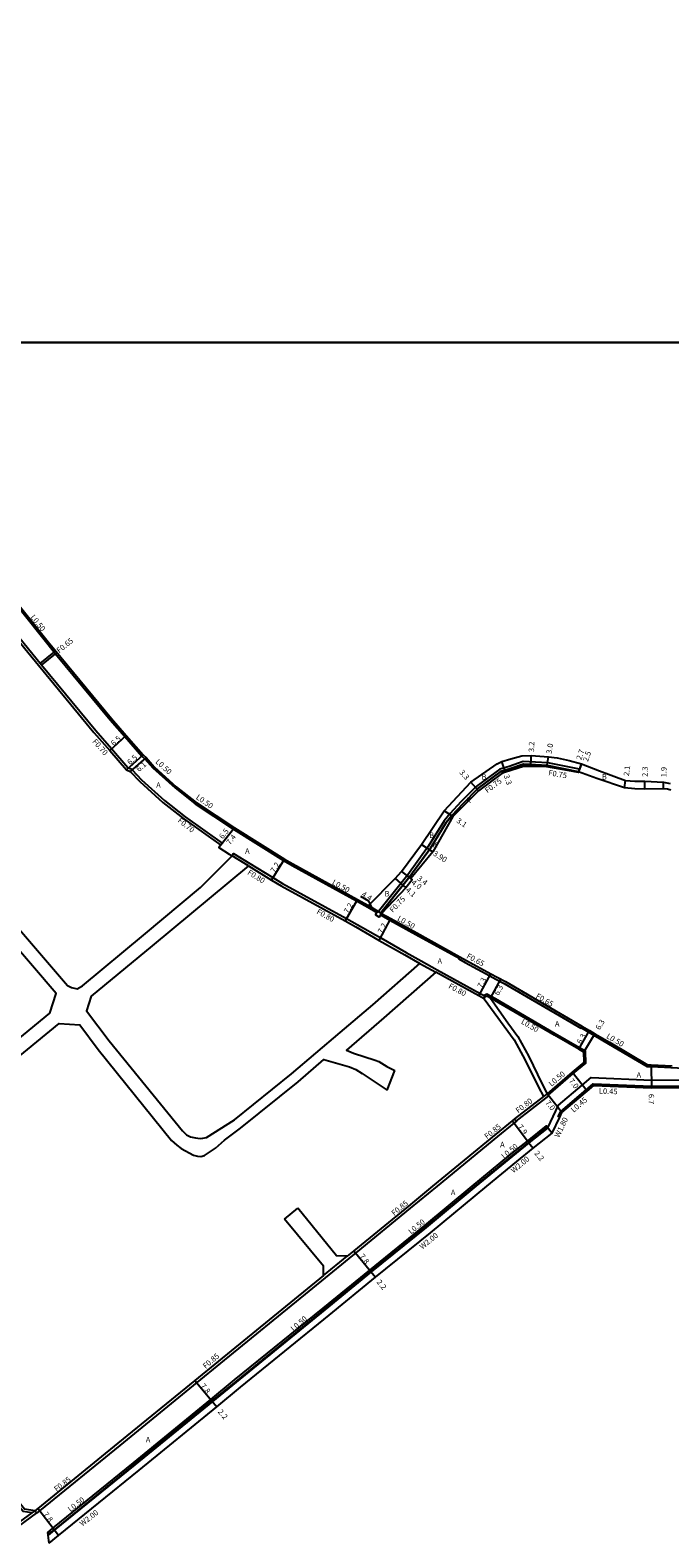
# Model space of a CAD drawing. Units: metres. Extents: x -16000 to -11999, y -120000 to -117000.
# Drawn here: x -13004 to -12817, y -118549 to -118109 of the extents above; entities that cross this region are included whole.
import ezdxf

# ---------------------------------------------------------------- set-up
doc = ezdxf.new("R2010")
doc.units = ezdxf.units.M
doc.header["$LTSCALE"] = 2.5
for name, color, linetype in [('側溝・桝', 7, 'Continuous'), ('図郭', 7, 'Continuous'), ('幅員', 7, 'Continuous'), ('歩道・分離帯・安全施設', 7, 'Continuous'), ('舗装', 7, 'Continuous'), ('道路', 7, 'Continuous')]:
    doc.layers.add(name, color=color, linetype=linetype)

msp = doc.modelspace()

# ---------------------------------------------------------------- linework, layer by layer
at = {"layer": '側溝・桝'}
for points in [[(-13061.3, -118200), (-13058.46, -118204.22), (-13054.52, -118210.26), (-13050.58, -118216.24), (-13044.01, -118226.57), (-13039.38, -118234.22), (-13038, -118237.26), (-13034.31, -118242.48), (-13025.81, -118254.08), (-13015.53, -118266.85), (-13009.7, -118274.08), (-13006.5, -118278), (-12998.88, -118287.62), (-12996.72, -118290.32), (-12996.32, -118290.82), (-12980.42, -118310.04), (-12976.13, -118314.93), (-12971.14, -118320.62), (-12970.28, -118321.45)], [(-12974.01, -118324.63), (-12974.11, -118324.53), (-12975.19, -118324.05), (-12979.99, -118318.56), (-12984.59, -118313.31), (-13000.41, -118294.09), (-13000.83, -118293.59), (-13002.98, -118290.97), (-13013.96, -118277.57), (-13019.01, -118271.31), (-13029.68, -118256.92), (-13038.43, -118245.11), (-13040.75, -118242.09), (-13042.25, -118239.88), (-13043.99, -118237.04), (-13049.08, -118229.77), (-13056.37, -118219.81), (-13056.79, -118220.07), (-13056.96, -118220.18)], [(-13000.83, -118293.59), (-12996.72, -118290.32)], [(-13000.41, -118294.09), (-12996.32, -118290.82)], [(-12970.28, -118321.45), (-12967.91, -118324.09), (-12961.44, -118329.95), (-12955.63, -118334.56), (-12944.38, -118341.97), (-12929.8, -118351.12), (-12927.34, -118352.55), (-12908.54, -118362.88), (-12905.26, -118364.69), (-12902.62, -118366.28)], [(-12974.01, -118324.63), (-12971.26, -118327.53), (-12964.54, -118333.61), (-12958.52, -118338.4), (-12947.74, -118346.08), (-12948.14, -118346.65)], [(-12901.49, -118366.38), (-12894.96, -118358.2), (-12893.02, -118355.77), (-12886.99, -118347.48), (-12882.37, -118340), (-12880.67, -118337.92), (-12877.58, -118334.53), (-12873.2, -118330.07), (-12866.42, -118325.15), (-12863.84, -118324.38), (-12859.88, -118322.99), (-12852.89, -118323.39), (-12843.77, -118325.22), (-12843.52, -118324.5), (-12852.79, -118322.65), (-12859.99, -118322.23), (-12864.05, -118323.66), (-12866.76, -118324.46), (-12873.69, -118329.5), (-12878.13, -118334.01), (-12881.24, -118337.43), (-12882.98, -118339.56), (-12887.62, -118347.06), (-12893.62, -118355.32), (-12895.54, -118357.73), (-12902.14, -118365.99)], [(-12940.09, -118352.65), (-12944.83, -118349.73), (-12944.41, -118349.05), (-12939.67, -118351.97), (-12932.95, -118356.11), (-12930.16, -118357.77), (-12911.43, -118368.03), (-12908.35, -118369.79), (-12901.5, -118373.7), (-12894.07, -118377.96), (-12889.65, -118380.41), (-12885, -118382.99), (-12880.27, -118385.62), (-12872.45, -118389.86), (-12871.37, -118390.48), (-12871.34, -118391.03), (-12871.33, -118391.43)], [(-12905.02, -118364.25), (-12902.36, -118365.85)], [(-12901.51, -118366.95), (-12898.8, -118368.46), (-12891.24, -118372.67), (-12878.66, -118379.64)], [(-12878.42, -118379.2), (-12878.66, -118379.64), (-12878.73, -118379.77), (-12876.83, -118380.83), (-12869.67, -118384.71), (-12867.89, -118385.68), (-12865.46, -118386.99), (-12848.31, -118396.99), (-12843.18, -118399.98), (-12843.1, -118399.85), (-12842.85, -118399.42)], [(-12890.04, -118381.11), (-12885.39, -118383.69)], [(-12852.68, -118419.54), (-12845.34, -118413.27), (-12841.65, -118410.18), (-12841.77, -118406.76), (-12843.51, -118405.75), (-12850.6, -118401.62), (-12867.98, -118391.48), (-12870.58, -118390.08), (-12871.37, -118390.48)], [(-12869.49, -118391.24), (-12870.58, -118390.64), (-12871.34, -118391.03)], [(-12843.1, -118399.85), (-12840.84, -118401.17), (-12839.33, -118402.05), (-12835.07, -118404.54), (-12823.84, -118411.18), (-12822.61, -118411.23), (-12803.37, -118412.18), (-12800, -118412.16)], [(-12852.73, -118429.07), (-12849.64, -118422.52), (-12842.75, -118416.65), (-12840.14, -118414.42), (-12822.53, -118415.18), (-12800, -118414.95)], [(-12849.3, -118426.01), (-12849.7, -118425.81), (-12849.01, -118424.35), (-12841.59, -118418.02), (-12839.51, -118416.24), (-12822.56, -118416.98), (-12800, -118416.75)], [(-12861.97, -118427.13), (-12852.49, -118419.77), (-12852.68, -118419.54), (-12852.99, -118419.14)], [(-12852.99, -118419.14), (-12854.01, -118419.93)], [(-12862.46, -118426.5), (-12861.97, -118427.13), (-12861.94, -118427.17), (-12862.65, -118427.73), (-12867.42, -118431.63), (-12885.06, -118446.14)], [(-12874.81, -118446.14), (-12863.51, -118436.8), (-12858.7, -118432.95), (-12853.17, -118428.53), (-12852.86, -118428.92)], [(-12852.73, -118429.07), (-12858.26, -118433.5), (-12863.06, -118437.35), (-12873.71, -118446.14)], [(-12885.06, -118446.14), (-12892.86, -118452.55), (-12908.79, -118465.58), (-12910.76, -118467.2), (-12917.64, -118472.82), (-12922.42, -118476.73), (-12948.23, -118497.78), (-12955.13, -118503.4), (-12977.58, -118521.71), (-13000.97, -118540.78), (-13001.86, -118541.46)], [(-12998.43, -118547.93), (-12998.59, -118547.14), (-12997.07, -118545.91), (-12973.62, -118526.8), (-12951.03, -118508.38), (-12944.15, -118502.61), (-12918.28, -118481.67), (-12904.7, -118470.57), (-12888.66, -118457.58), (-12874.81, -118446.14)], [(-12873.71, -118446.14), (-12888.22, -118458.12), (-12904.26, -118471.11), (-12917.83, -118482.22), (-12943.61, -118503.24), (-12950.57, -118508.91), (-12973.18, -118527.35), (-12996.67, -118546.49), (-12998.43, -118547.93)], [(-13003.27, -118541.44), (-13005.75, -118541.04), (-13008.36, -118537.9), (-13020.38, -118522.98), (-13031.53, -118509.02), (-13035.28, -118504.53), (-13039.71, -118499.06), (-13065.52, -118467.64), (-13068.56, -118463.96), (-13069.1, -118463.31), (-13069.22, -118463.16), (-13068.91, -118460.05)], [(-12918.18, -118472.17), (-12911.3, -118466.54)]]:
    msp.add_lwpolyline(points, dxfattribs=at)
for points in [[(-12903.03, -118366.97), (-12902.62, -118366.28), (-12902.36, -118365.85), (-12902.14, -118365.99), (-12901.49, -118366.38), (-12901.25, -118366.52), (-12901.51, -118366.95), (-12901.92, -118367.64)], [(-13013.17, -118548.68), (-13012.66, -118549.36), (-13012.64, -118549.4), (-13001.83, -118541.5), (-13001.86, -118541.46), (-13002.36, -118540.77), (-13003.27, -118541.44), (-13012.13, -118547.92)]]:
    msp.add_lwpolyline(points, close=True, dxfattribs=at)
at = {"layer": '図郭'}
for points in [[(-13600, -118200), (-12800, -118200), (-12800, -117600), (-13600, -117600)], [(-13600, -118800), (-12800, -118800), (-12800, -118200), (-13600, -118200)]]:
    msp.add_lwpolyline(points, close=True, dxfattribs=at)
at = {"layer": '幅員'}
for points in [[(-12980.49, -118319.06), (-12975.73, -118314.63)], [(-12975.63, -118324.61), (-12970.79, -118320.27)], [(-12969.92, -118321.1), (-12974.51, -118325.12)], [(-12857.7, -118323.72), (-12857.59, -118320.5)], [(-12853.06, -118323.8), (-12852.59, -118320.84)], [(-12865.12, -118325.36), (-12866.15, -118322.23)], [(-12843.85, -118325.46), (-12842.97, -118322.9)], [(-12842.97, -118322.9), (-12843.77, -118325.22)], [(-12873, -118330.79), (-12875.17, -118328.3)], [(-12830.38, -118329.86), (-12830.1, -118327.77)], [(-12824.47, -118330.26), (-12824.45, -118327.96)], [(-12819, -118330.18), (-12818.99, -118328.28)], [(-12880.43, -118338.31), (-12883.01, -118336.59)], [(-12944.11, -118341.56), (-12948.7, -118347.35)], [(-12944.11, -118341.56), (-12948.14, -118346.65)], [(-12889.61, -118346.42), (-12886.33, -118348.54)], [(-12933.37, -118356.8), (-12929.55, -118350.69)], [(-12897.26, -118356.36), (-12894.17, -118359.05)], [(-12895.47, -118354.34), (-12892.27, -118356.76)], [(-12895.47, -118354.34), (-12892.75, -118356.39)], [(-12903.97, -118364.88), (-12904.99, -118362.97), (-12907.26, -118361.6)], [(-12908.3, -118362.45), (-12911.82, -118368.73)], [(-12905.02, -118364.25), (-12901.25, -118366.52)], [(-12901.9, -118374.4), (-12898.56, -118368.02)], [(-12872.84, -118390.56), (-12869.36, -118384.14)], [(-12869.49, -118391.24), (-12866.48, -118385.7)], [(-12843.76, -118406.18), (-12840.59, -118400.74)], [(-12842.26, -118407.06), (-12839.08, -118401.62)], [(-12841.29, -118418.36), (-12845.66, -118412.89)], [(-12822.59, -118410.73), (-12822.57, -118417.43)], [(-12848.65, -118424.63), (-12852.99, -118419.14)], [(-12858.38, -118433.34), (-12863.18, -118427.06)], [(-12858.38, -118433.34), (-12857.01, -118435.06)], [(-12909.32, -118464.92), (-12904.38, -118470.96)], [(-12904.38, -118470.96), (-12902.99, -118472.66)], [(-12955.7, -118502.77), (-12950.72, -118508.77)], [(-12950.72, -118508.77), (-12949.31, -118510.46)], [(-12996.76, -118546.31), (-13001.49, -118540.11)], [(-12995.42, -118548.05), (-12996.76, -118546.31)]]:
    msp.add_lwpolyline(points, dxfattribs=at)
at = {"layer": '歩道・分離帯・安全施設'}
for points in [[(-12852.86, -118428.92), (-12858.38, -118433.34), (-12861.42, -118435.77), (-12863.19, -118437.19), (-12874.02, -118446.14)], [(-12852.86, -118428.92), (-12851.48, -118430.63)], [(-12874.02, -118446.14), (-12888.35, -118457.97), (-12904.38, -118470.96), (-12917.95, -118482.06), (-12943.75, -118503.09), (-12950.72, -118508.77), (-12973.31, -118527.19), (-12996.76, -118546.31), (-12998.2, -118547.47)], [(-12998.2, -118547.47), (-12998.26, -118547.53), (-12998.3, -118547.59), (-12998.33, -118547.65), (-12998.37, -118547.72), (-12998.4, -118547.81), (-12998.43, -118547.93)]]:
    msp.add_lwpolyline(points, dxfattribs=at)
at = {"layer": '歩道・分離帯・安全施設', "flags": 128}
msp.add_lwpolyline([(-12998.13, -118550.27), (-12998.43, -118547.93)], dxfattribs=at)
at = {"layer": '舗装'}
msp.add_lwpolyline([(-12843.77, -118325.22), (-12852.89, -118323.39), (-12859.88, -118322.99), (-12863.84, -118324.38), (-12866.42, -118325.15), (-12873.2, -118330.07), (-12877.58, -118334.53), (-12880.67, -118337.92), (-12882.37, -118340), (-12886.99, -118347.48), (-12893.02, -118355.77), (-12894.96, -118358.2), (-12901.49, -118366.38), (-12901.25, -118366.52)], dxfattribs=at)
at = {"layer": '道路'}
for points in [[(-13060.7, -118200), (-13058.04, -118203.94), (-13054.1, -118209.98), (-13050.16, -118215.97), (-13043.59, -118226.3), (-13038.94, -118233.99), (-13037.56, -118237.01), (-13033.9, -118242.19), (-13025.41, -118253.77), (-13015.14, -118266.54), (-13009.32, -118273.77), (-13006.11, -118277.68), (-12998.49, -118287.31), (-12980.04, -118309.72), (-12975.73, -118314.63), (-12970.79, -118320.27), (-12969.92, -118321.1)], [(-13014.5, -118278.01), (-13017.6, -118277.78), (-13027.83, -118285.94), (-13054.71, -118307.44), (-13055.35, -118309.5), (-13055.49, -118310.97), (-13054.71, -118313.66), (-13041.15, -118329.89), (-13031.26, -118342.54), (-13030.16, -118341.67), (-13006.85, -118371.26), (-12992.8, -118387.58), (-12991.63, -118388.12), (-12989.96, -118388.57), (-12988.49, -118387.62), (-12970.64, -118372.93), (-12954.07, -118358.97), (-12944.83, -118349.73)], [(-13014.5, -118278.01), (-13011.34, -118281.87), (-13003.52, -118291.42), (-12985.12, -118313.77), (-12980.49, -118319.06), (-12975.63, -118324.61), (-12974.51, -118325.12)], [(-13061.29, -118446.14), (-13050.9, -118438.31), (-13033.18, -118423.63), (-13021.11, -118414.62), (-12997.93, -118395.64), (-12996.13, -118389.87), (-13009.94, -118373.8), (-13033.23, -118344.24), (-13043.1, -118331.47), (-13056.62, -118315.26), (-13058.58, -118313.65), (-13060.42, -118313.27), (-13062.59, -118314), (-13081.15, -118328.97), (-13082.76, -118330.3)], [(-12969.92, -118321.1), (-12967.55, -118323.74), (-12961.11, -118329.57), (-12955.33, -118334.16), (-12944.11, -118341.56)], [(-12905.02, -118364.25), (-12897.26, -118356.36), (-12895.47, -118354.34), (-12889.61, -118346.42), (-12883.01, -118336.59), (-12875.17, -118328.3), (-12867.57, -118322.9), (-12866.15, -118322.23), (-12863.58, -118321.42), (-12860.34, -118320.53), (-12857.59, -118320.5), (-12852.59, -118320.84), (-12850.02, -118321.18), (-12846.51, -118321.92), (-12842.97, -118322.9), (-12837.68, -118324.98), (-12830.1, -118327.77), (-12827.4, -118327.92), (-12824.45, -118327.96), (-12818.99, -118328.28), (-12817.09, -118328.65)], [(-12974.51, -118325.12), (-12971.75, -118328.03), (-12965, -118334.15), (-12958.94, -118338.96), (-12948.14, -118346.65)], [(-12816.87, -118330.59), (-12817.84, -118330.33), (-12819, -118330.18), (-12824.47, -118330.26), (-12827.36, -118330.21), (-12830.38, -118329.86), (-12838.49, -118327.16), (-12843.77, -118325.22), (-12843.85, -118325.46), (-12846.93, -118324.87), (-12853.06, -118323.8), (-12857.7, -118323.72), (-12859.89, -118323.64), (-12865.12, -118325.36), (-12866.14, -118325.7), (-12873, -118330.79), (-12880.43, -118338.31), (-12886.33, -118348.54), (-12892.75, -118356.39), (-12892.27, -118356.76), (-12894.17, -118359.05), (-12901.25, -118366.52), (-12898.56, -118368.02), (-12891, -118372.23), (-12878.42, -118379.2), (-12876.51, -118380.26), (-12869.36, -118384.14), (-12867.58, -118385.1), (-12865.15, -118386.43), (-12847.98, -118396.43), (-12842.85, -118399.42), (-12840.59, -118400.74), (-12839.08, -118401.62), (-12834.82, -118404.1), (-12823.69, -118410.69)], [(-12944.11, -118341.56), (-12929.55, -118350.69), (-12927.1, -118352.11), (-12908.3, -118362.45), (-12905.02, -118364.25)], [(-12948.14, -118346.65), (-12948.7, -118347.35), (-12945.68, -118349.21), (-12944.83, -118349.73)], [(-12940.09, -118352.65), (-12968.09, -118376.02), (-12985.91, -118390.67), (-12987.33, -118394.92), (-12980.68, -118403.74), (-12959.26, -118429.96), (-12958.1, -118431.16), (-12956.97, -118431.68), (-12955.51, -118432.02), (-12954.13, -118432.17), (-12953.34, -118432.11), (-12952.28, -118431.87), (-12944.14, -118426.74), (-12927.49, -118413.32), (-12913.3, -118401.28), (-12903.83, -118393.16), (-12890.04, -118381.11)], [(-12940.09, -118352.65), (-12933.37, -118356.8), (-12930.56, -118358.47), (-12911.82, -118368.73), (-12908.75, -118370.48), (-12901.9, -118374.4), (-12894.46, -118378.65), (-12890.04, -118381.11)], [(-12885.39, -118383.69), (-12900.61, -118396.98), (-12911.49, -118406.45), (-12909.43, -118407.35), (-12903.08, -118409.3), (-12902, -118409.71), (-12899.7, -118411.22), (-12897.41, -118412.32)], [(-12871.33, -118391.43), (-12872.84, -118390.56), (-12880.66, -118386.32), (-12885.39, -118383.69)], [(-12871.33, -118391.43), (-12865.48, -118399.44), (-12862.57, -118403.46), (-12859.35, -118409.35), (-12855.5, -118417.2), (-12854.01, -118419.93)], [(-12869.49, -118391.24), (-12864.44, -118398.42), (-12861.53, -118402.43), (-12858.31, -118408.32), (-12854.46, -118416.17), (-12852.99, -118419.14)], [(-12842.15, -118409.96), (-12842.26, -118407.06), (-12843.76, -118406.18), (-12850.85, -118402.05), (-12868.23, -118391.92), (-12869.49, -118391.24)], [(-13054.61, -118446.14), (-13048.4, -118441.44), (-13030.74, -118426.84), (-13018.66, -118417.78), (-12995.29, -118398.65), (-12989.2, -118399.08), (-12983.84, -118406.19), (-12962.48, -118432.76), (-12960.92, -118434.18), (-12959.63, -118435.08), (-12956.05, -118437.03), (-12954.93, -118437.39), (-12953.97, -118437.45), (-12952.89, -118437.2), (-12949.62, -118435.05), (-12947.05, -118432.64), (-12942.4, -118429.18), (-12925.58, -118415.63), (-12918.07, -118409.2), (-12910.55, -118411.26), (-12908.75, -118412.04), (-12906.91, -118413.19), (-12899.63, -118418.13)], [(-12842.15, -118409.96), (-12845.66, -118412.89), (-12852.99, -118419.14)], [(-12899.63, -118418.13), (-12897.41, -118412.32)], [(-12823.69, -118410.69), (-12822.59, -118410.73), (-12816.48, -118411.03)], [(-12870.57, -118446.14), (-12861.8, -118438.9), (-12857.01, -118435.06), (-12851.48, -118430.63), (-12849.3, -118426.01), (-12848.65, -118424.63), (-12841.29, -118418.36), (-12839.35, -118416.7), (-12822.57, -118417.43), (-12800, -118417.2)], [(-12854.01, -118419.93), (-12862.46, -118426.5), (-12863.18, -118427.06), (-12867.96, -118430.98), (-12886.4, -118446.14)], [(-12998.13, -118550.27), (-12995.42, -118548.05), (-12971.94, -118528.91), (-12949.31, -118510.46), (-12942.34, -118504.78), (-12916.55, -118483.75), (-12902.99, -118472.66), (-12886.95, -118459.67), (-12870.57, -118446.14)], [(-12886.4, -118446.14), (-12893.4, -118451.89), (-12909.32, -118464.92), (-12911.3, -118466.54)], [(-12929.51, -118455.71), (-12925.64, -118452.55)], [(-12911.3, -118466.54), (-12914.35, -118466.38), (-12925.64, -118452.55)], [(-12918.18, -118472.17), (-12918.16, -118469.45), (-12929.51, -118455.71)], [(-12918.18, -118472.17), (-12922.96, -118476.08), (-12948.78, -118497.13), (-12955.7, -118502.77), (-12978.11, -118521.05), (-13001.49, -118540.11), (-13002.36, -118540.77), (-13005.32, -118540.3), (-13007.74, -118537.39), (-13019.75, -118522.49), (-13030.9, -118508.52), (-13034.67, -118504.01), (-13039.1, -118498.55), (-13064.91, -118467.13), (-13068.39, -118462.91), (-13068.19, -118460.87), (-13068.08, -118459.7)]]:
    msp.add_lwpolyline(points, dxfattribs=at)

# ---------------------------------------------------------------- texts
at = {"layer": '側溝・桝'}
for s, rotation, p in [('L0.50', 308.3794, (-13003.74, -118280.18)), ('F0.65', 38.5734, (-12995.25, -118290.69)), ('F0.70', 311.2062, (-12985.69, -118316.5)), ('L0.50', 317.637, (-12967.33, -118322.5)), ('F0.75', 350.1569, (-12852.71, -118326.23)), ('F0.75', 36.5855, (-12870.39, -118331.53)), ('L0.50', 325.8595, (-12955.53, -118333.03)), ('F0.70', 321.5474, (-12960.84, -118339.72)), ('F0.80', 328.3502, (-12940.52, -118355.02)), ('L0.50', 331.1997, (-12915.85, -118357.97)), ('F0.75', 46.5622, (-12897.93, -118366.41)), ('F0.80', 331.3048, (-12920.35, -118366.51)), ('L0.50', 330.9008, (-12896.82, -118368.51)), ('F0.65', 331.5274, (-12876.62, -118379.47)), ('F0.80', 331.5489, (-12881.89, -118388.21)), ('F0.65', 329.7637, (-12856.44, -118391.11)), ('L0.50', 329.763, (-12860.71, -118398.57)), ('L0.50', 329.7611, (-12835.85, -118402.8)), ('L0.50', 40.4711, (-12851.69, -118417.14)), ('L0.45', 357.5221, (-12837.89, -118419.08)), ('F0.80', 37.8592, (-12861.37, -118424.9)), ('L0.45', 40.4655, (-12845.22, -118424.72)), ('W1.80', 64.723, (-12849.45, -118432.07)), ('F0.85', 39.3091, (-12870.47, -118432.45)), ('L0.50', 39.5506, (-12865.51, -118438.23)), ('W2.00', 39.5506, (-12862.72, -118442.38)), ('F0.85', 39.2866, (-12897.56, -118454.82)), ('L0.50', 39.008, (-12892.64, -118460.22)), ('W2.00', 39.008, (-12889.37, -118464.63)), ('L0.50', 40.2775, (-12926.93, -118488.53)), ('F0.85', 40.2775, (-12952.55, -118499.45)), ('F0.85', 37.7294, (-12995.98, -118535.32)), ('L0.50', 37.7599, (-12991.95, -118541.23)), ('W2.00', 37.7593, (-12988.52, -118545.41))]:
    msp.add_text(s, height=1.6, rotation=rotation, dxfattribs=at).set_placement(p)
at = {"layer": '幅員'}
for s, rotation, p in [('6.5', 41.8629, (-12979.33, -118317.79)), ('3.2', 88.0081, (-12856.78, -118319.49)), ('3.0', 81.0403, (-12851.66, -118320.08)), ('6.5', 41.8629, (-12974.56, -118323.32)), ('2.7', 71.0954, (-12843.01, -118321.89)), ('2.5', 71.0954, (-12841.08, -118322.41)), ('6.1', 41.2414, (-12971.95, -118325.33)), ('3.3', 311.1053, (-12878.69, -118325.47)), ('3.3', 288.188, (-12865.64, -118326.32)), ('2.1', 82.2306, (-12829.12, -118326.55)), ('2.3', 89.5069, (-12823.64, -118326.72)), ('1.9', 89.4847, (-12818.17, -118326.84)), ('3.1', 326.2515, (-12879.54, -118339.87)), ('6.5', 51.5868, (-12947.55, -118344.97)), ('7.4', 51.5868, (-12945.42, -118346.67)), ('3.90', 327.0712, (-12886.39, -118349.46)), ('7.2', 57.9437, (-12932.42, -118354.81)), ('4.0', 322.9205, (-12892.71, -118357.83)), ('3.4', 322.9205, (-12891.02, -118356.65)), ('4.4', 328.8723, (-12907.22, -118361.39)), ('4.1', 319.0574, (-12894.35, -118359.94)), ('7.2', 60.7582, (-12910.97, -118366.7)), ('7.2', 62.3695, (-12901.06, -118372.58)), ('7.3', 61.5454, (-12872.02, -118388.44)), ('6.3', 61.5276, (-12867.12, -118390.62)), ('6.3', 59.692, (-12837.61, -118400.68)), ('6.3', 59.7559, (-12843.07, -118404.8)), ('7.0', 308.5711, (-12846.75, -118415.46)), ('7.0', 308.3505, (-12853.6, -118421.82)), ('6.7', 270.1164, (-12823.37, -118419.18)), ('7.9', 307.37, (-12861.67, -118428.87)), ('2.2', 308.6938, (-12856.82, -118436.57)), ('7.8', 309.2854, (-12907.79, -118466.64)), ('2.2', 309.2854, (-12902.79, -118474.17)), ('7.8', 309.6917, (-12954.15, -118504.48)), ('2.2', 309.6917, (-12949.1, -118511.98)), ('7.8', 307.3699, (-13000.02, -118541.87))]:
    msp.add_text(s, height=1.6, rotation=rotation, dxfattribs=at).set_placement(p)
at = {"layer": '舗装'}
for s, p in [('B', (-12872.1, -118327.52)), ('B', (-12836.98, -118327.49)), ('A', (-12966.97, -118329.9)), ('K', (-12876.59, -118334.37)), ('B', (-12887.38, -118344.52)), ('A', (-12941.05, -118349.16)), ('K', (-12886.37, -118347.31)), ('B', (-12900.33, -118361.59)), ('A', (-12884.93, -118381.23)), ('A', (-12850.69, -118399.55)), ('A', (-12826.89, -118414.47)), ('A', (-12866.68, -118434.76)), ('A', (-12881.04, -118448.72)), ('A', (-12970, -118520.85))]:
    msp.add_text(s, height=1.6, dxfattribs=at).set_placement(p)

doc.saveas('drawing.dxf')
